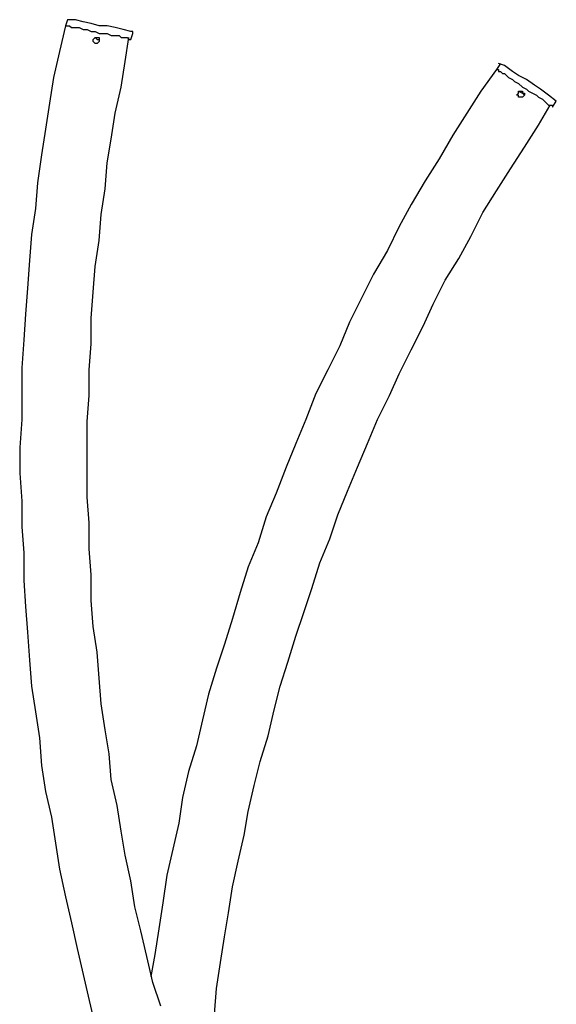
# Model space of a CAD drawing. Units: inches. Extents: x 78 to 142.1, y 79 to 167.7.
# Drawn here: x 101.9 to 105.3, y 160 to 166.3 of the extents above; entities that cross this region are included whole.
import ezdxf

# ---------------------------------------------------------------- set-up
doc = ezdxf.new("R2010")
doc.units = ezdxf.units.IN
doc.header["$MEASUREMENT"] = 0
doc.layers.add('Ebene 1', color=7, linetype='Continuous')

# ---------------------------------------------------------------- blocks, each defined once
blk = doc.blocks.new('block 2')
at = {"layer": 'Ebene 1', "color": 7, "lineweight": 25, "true_color": 0xffffff}
for points in [[(102.2012, 166.288), (102.1631, 166.1232), (102.125, 165.9583), (102.0997, 165.7935), (102.0742, 165.6286), (102.0489, 165.4638), (102.0236, 165.2862), (102.0108, 165.1214), (101.9855, 164.9565), (101.9728, 164.7917), (101.9602, 164.6142), (101.9474, 164.4492), (101.9349, 164.2844), (101.9221, 164.107), (101.9221, 163.7773), (101.9094, 163.5997), (101.9094, 163.4348), (101.9221, 163.2572), (101.9221, 163.0924), (101.9349, 162.9275), (101.9349, 162.7501), (101.9474, 162.5853), (101.9602, 162.4204), (101.9728, 162.2428), (101.9855, 162.078), (102.0108, 161.9131), (102.0363, 161.7483), (102.0489, 161.5707), (102.0742, 161.4058), (102.1123, 161.241), (102.1376, 161.0761), (102.1631, 160.9113), (102.2012, 160.7337), (102.2391, 160.5688), (102.2771, 160.404), (102.3152, 160.2391), (102.3533, 160.0743), (102.3913, 159.9094)], [(102.2137, 166.3261), (102.2012, 166.288)], [(102.2012, 166.288), (102.2265, 166.288), (102.2391, 166.2755), (102.2899, 166.2755), (102.3152, 166.2627), (102.3405, 166.2627), (102.366, 166.25), (102.3913, 166.25), (102.4167, 166.2374), (102.4675, 166.2374), (102.4928, 166.2247), (102.5434, 166.2247), (102.5562, 166.2121), (102.5943, 166.2121), (102.6068, 166.1993), (102.6196, 166.1993)], [(102.2137, 166.3261), (102.2137, 166.3261)], [(102.6196, 166.25), (102.5688, 166.2627), (102.5181, 166.2755), (102.4675, 166.288), (102.4167, 166.288), (102.366, 166.3008), (102.3152, 166.3134), (102.2646, 166.3261), (102.2137, 166.3261)], [(102.6323, 166.2374), (102.6323, 166.25), (102.6196, 166.25)], [(102.6196, 166.1993), (102.6323, 166.2374)], [(102.8097, 160.0362), (102.7591, 160.1885), (102.721, 160.3533), (102.683, 160.5182), (102.6449, 160.6703), (102.6196, 160.8351), (102.5815, 161), (102.5562, 161.1523), (102.5309, 161.3171), (102.4928, 161.482), (102.48, 161.6468), (102.4547, 161.7989), (102.4294, 161.9638), (102.4167, 162.1286), (102.4039, 162.2935), (102.3786, 162.4583), (102.366, 162.6231), (102.366, 162.788), (102.3533, 162.9528), (102.3533, 163.1177), (102.3405, 163.2827), (102.3405, 163.7645), (102.3533, 163.9294), (102.3533, 164.0942), (102.366, 164.2591), (102.366, 164.4239), (102.3786, 164.5887), (102.3913, 164.7536), (102.4167, 164.9184), (102.4294, 165.0835), (102.4547, 165.2483), (102.4675, 165.4132), (102.4928, 165.5653), (102.5181, 165.7301), (102.5562, 165.895), (102.5815, 166.0598), (102.6068, 166.2121)], [(102.4167, 166.1866), (102.4167, 166.1866), (102.4039, 166.174), (102.3913, 166.174), (102.3786, 166.1866), (102.3786, 166.1993), (102.3913, 166.2121), (102.4039, 166.2121), (102.4167, 166.2121), (102.4167, 166.1866)], [(102.3913, 166.2121), (102.4039, 166.1993), (102.4167, 166.1993)], [(104.9783, 166.0471), (104.9528, 166.0092)], [(105.3334, 165.8062), (105.2825, 165.8441), (105.2318, 165.8822), (105.1939, 165.9077), (105.1433, 165.9456), (105.0923, 165.9711), (105.0544, 165.9964), (105.0038, 166.0345), (104.9655, 166.0471)], [(104.9783, 166.0471), (104.9783, 166.0471)], [(104.9528, 166.0092), (104.8515, 165.8696), (104.7626, 165.7301), (104.6739, 165.5906), (104.5852, 165.4385), (104.4963, 165.299), (104.4076, 165.1469), (104.3314, 165.0073), (104.2555, 164.8551), (104.1666, 164.703), (104.0906, 164.5507), (104.0145, 164.3986), (103.9511, 164.2465), (103.875, 164.0942), (103.7988, 163.9421), (103.7354, 163.7773), (103.6721, 163.625), (103.6087, 163.4729), (103.5453, 163.308), (103.4819, 163.1559), (103.4312, 162.9909), (103.3679, 162.8388), (103.317, 162.674), (103.2664, 162.5091), (103.2156, 162.3443), (103.1648, 162.192), (103.1141, 162.0271), (103.0761, 161.8623), (103.038, 161.6975), (102.9873, 161.5326), (102.9493, 161.3678), (102.924, 161.2029), (102.8859, 161.0381), (102.8478, 160.8732), (102.8225, 160.6956), (102.7972, 160.5308), (102.7717, 160.3659), (102.7464, 160.2266)], [(104.9528, 166.0092), (104.9655, 166.0092), (104.9655, 165.9964), (104.9783, 165.9964), (104.991, 165.9837), (105.0038, 165.9837), (105.0162, 165.9711), (105.0289, 165.9583), (105.0544, 165.9456), (105.0671, 165.933), (105.0923, 165.9203), (105.1178, 165.895), (105.1433, 165.8822), (105.1557, 165.8696), (105.1812, 165.8569), (105.2067, 165.8441), (105.2191, 165.8316), (105.2446, 165.8188), (105.2573, 165.8062), (105.2701, 165.7935), (105.2825, 165.7808), (105.308, 165.7808), (105.308, 165.7682)], [(105.1178, 165.8316), (105.105, 165.8316), (105.0923, 165.8316), (105.0923, 165.8441), (105.0795, 165.8441), (105.0923, 165.8569), (105.0923, 165.8696), (105.105, 165.8696), (105.1178, 165.8696), (105.1178, 165.8569), (105.1305, 165.8569), (105.1305, 165.8441), (105.1178, 165.8316)], [(105.0923, 165.8696), (105.1178, 165.8569), (105.1305, 165.8441)], [(103.1522, 159.9856), (103.1648, 160.1504), (103.1903, 160.3153), (103.2156, 160.4801), (103.2409, 160.6322), (103.2664, 160.7971), (103.3043, 160.9619), (103.3424, 161.1268), (103.3679, 161.279), (103.4057, 161.4439), (103.4438, 161.596), (103.4946, 161.7608), (103.5327, 161.9257), (103.5706, 162.078), (103.6214, 162.2301), (103.6721, 162.3949), (103.7229, 162.5472), (103.7735, 162.6993), (103.8243, 162.8641), (103.8877, 163.0164), (103.9384, 163.1685), (104.0017, 163.3206), (104.0651, 163.4729), (104.1287, 163.625), (104.1921, 163.7773), (104.2681, 163.9294), (104.3314, 164.0689), (104.4076, 164.221), (104.4837, 164.3733), (104.5471, 164.5128), (104.6232, 164.6649), (104.712, 164.8044), (104.7881, 164.9439), (104.8642, 165.096), (104.9528, 165.2356), (105.0417, 165.3751), (105.1305, 165.5144), (105.2191, 165.654), (105.2952, 165.7808)], [(105.308, 165.7682), (105.3334, 165.8062)], [(105.3334, 165.8062), (105.3334, 165.8062)]]:
    blk.add_lwpolyline(points, dxfattribs=at)

msp = doc.modelspace()

# ---------------------------------------------------------------- block references
at = {"layer": 'Ebene 1'}
msp.add_blockref('block 2', (0, 0), dxfattribs=at)

doc.saveas('drawing.dxf')
